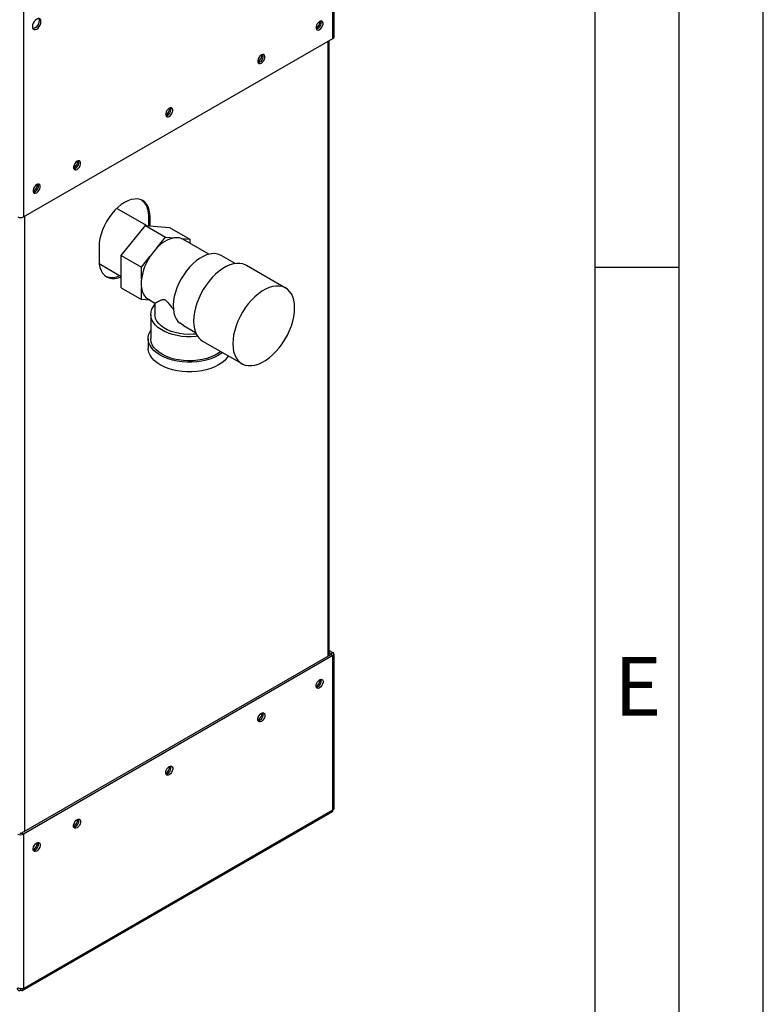
# Paper-space layout 'Blatt2' of a CAD drawing. Units: millimetres. Extents: x 0 to 420, y 0 to 297.
# Drawn here: x 376 to 420, y 55 to 113 of the extents above; entities that cross this region are included whole.
import ezdxf

# ---------------------------------------------------------------- set-up
doc = ezdxf.new("R2010")
doc.units = ezdxf.units.MM
doc.layers.add('61', color=7, linetype='Continuous')
doc.layers.add('62', color=7, linetype='Continuous')
doc.styles.add('SLDTEXTSTYLE0', font='TXT', dxfattribs={"width": 0.75})

psp = doc.layouts.new('Blatt2')

# ---------------------------------------------------------------- linework, layer by layer
at = {"color": 7, "linetype": 'Continuous', "lineweight": 30}
for p, q in [((394.394, 112.114), (394.394, 131.115)), ((394.462, 112.208), (394.462, 131.18)), ((375.981, 120.486), (375.981, 101.485)), ((375.981, 101.485), (394.394, 112.114)), ((394.179, 75.368), (394.179, 111.99)), ((394.112, 75.329), (394.112, 111.951)), ((376.052, 101.526), (376.052, 64.904)), ((383.299, 100.977), (381.537, 101.994)), ((383.526, 101.472), (383.42, 101.533)), ((383.42, 101.533), (383.42, 100.966)), ((383.526, 100.957), (383.526, 101.472)), ((381.804, 99.192), (383.243, 100.982)), ((383.243, 100.982), (384.445, 100.288)), ((383.243, 100.982), (384.682, 100.853)), ((384.682, 100.853), (385.884, 100.159)), ((383.922, 99.637), (384.445, 100.288)), ((384.445, 100.288), (384.969, 100.241)), ((380.486, 99.716), (380.486, 98.9)), ((385.361, 100.206), (385.884, 100.159)), ((387.016, 99.264), (385.475, 100.153)), ((385.884, 100.159), (385.884, 99.917)), ((381.804, 99.192), (383.007, 98.498)), ((381.804, 97.273), (381.804, 99.192)), ((383.007, 98.498), (383.53, 99.149)), ((388.588, 98.709), (387.749, 99.193)), ((380.496, 98.704), (381.804, 97.948)), ((383.007, 97.8), (383.007, 98.498)), ((391.579, 97.253), (389.246, 98.6)), ((381.804, 97.273), (383.007, 96.579)), ((383.007, 96.579), (383.007, 97.277)), ((383.503, 96.535), (383.007, 96.579)), ((383.416, 96.585), (383.81, 96.357)), ((383.81, 96.358), (383.81, 95.675)), ((383.56, 95.675), (383.56, 94.246)), ((385.512, 95.028), (385.301, 95.152)), ((385.51, 95.024), (386.223, 94.612)), ((383.41, 94.246), (383.41, 93.674)), ((386.646, 94.097), (388.979, 92.75)), ((394.179, 75.682), (394.394, 75.558)), ((394.288, 75.431), (375.875, 64.802)), ((394.394, 75.37), (375.981, 64.74)), ((394.179, 75.56), (394.288, 75.497)), ((394.288, 75.497), (394.394, 75.558)), ((394.288, 75.497), (394.288, 75.431)), ((394.288, 75.431), (394.394, 75.37)), ((394.394, 66.168), (394.394, 75.37)), ((394.462, 66.29), (394.462, 75.464)), ((375.934, 55.433), (394.347, 66.062)), ((394.394, 66.168), (375.981, 55.538)), ((375.875, 64.802), (375.981, 64.74)), ((375.981, 64.74), (375.981, 55.538)), ((375.819, 55.53), (375.819, 55.444))]:
    psp.add_line(p, q, dxfattribs=at)
at = {"color": 7, "linetype": 'Continuous', "lineweight": 30, "flags": 128}
for points in [[(376.773, 112.671), (376.852, 112.731), (376.923, 112.814), (376.979, 112.911), (377.015, 113.014), (377.028, 113.112), (377.015, 113.196), (376.979, 113.257), (376.923, 113.289), (376.852, 113.29), (376.773, 113.259), (376.695, 113.199), (376.624, 113.117), (376.567, 113.019), (376.531, 112.916), (376.519, 112.818), (376.531, 112.735), (376.567, 112.674), (376.624, 112.641), (376.695, 112.64), (376.773, 112.671)], [(376.892, 113.294), (376.909, 113.257), (376.922, 113.173), (376.909, 113.075), (376.873, 112.973), (376.817, 112.875), (376.746, 112.792), (376.667, 112.732), (376.589, 112.701), (376.548, 112.698)], [(393.603, 112.637), (393.675, 112.694), (393.739, 112.773), (393.786, 112.866), (393.811, 112.96), (393.811, 113.045), (393.786, 113.11), (393.739, 113.148), (393.675, 113.154), (393.603, 113.127), (393.53, 113.07), (393.466, 112.991), (393.419, 112.898), (393.394, 112.804), (393.394, 112.719), (393.419, 112.653), (393.466, 112.616), (393.53, 112.61), (393.603, 112.637)], [(390.138, 110.637), (390.21, 110.693), (390.274, 110.773), (390.321, 110.865), (390.347, 110.96), (390.347, 111.045), (390.321, 111.11), (390.274, 111.148), (390.21, 111.154), (390.138, 111.127), (390.065, 111.07), (390.001, 110.991), (389.954, 110.898), (389.929, 110.804), (389.929, 110.719), (389.954, 110.653), (390.001, 110.615), (390.065, 110.61), (390.138, 110.637)], [(384.658, 107.473), (384.73, 107.53), (384.794, 107.609), (384.841, 107.702), (384.867, 107.796), (384.867, 107.881), (384.841, 107.947), (384.794, 107.985), (384.73, 107.99), (384.658, 107.963), (384.585, 107.906), (384.521, 107.827), (384.474, 107.735), (384.449, 107.64), (384.449, 107.555), (384.474, 107.49), (384.521, 107.452), (384.585, 107.446), (384.658, 107.473)], [(379.178, 104.31), (379.25, 104.366), (379.314, 104.446), (379.361, 104.538), (379.386, 104.633), (379.386, 104.718), (379.361, 104.783), (379.314, 104.821), (379.25, 104.827), (379.178, 104.8), (379.105, 104.743), (379.041, 104.664), (378.994, 104.571), (378.969, 104.477), (378.969, 104.391), (378.994, 104.326), (379.041, 104.288), (379.105, 104.283), (379.178, 104.31)], [(376.773, 102.922), (376.846, 102.978), (376.91, 103.058), (376.957, 103.15), (376.982, 103.245), (376.982, 103.33), (376.957, 103.395), (376.91, 103.433), (376.846, 103.439), (376.773, 103.412), (376.701, 103.355), (376.637, 103.276), (376.59, 103.183), (376.564, 103.089), (376.564, 103.004), (376.59, 102.938), (376.637, 102.9), (376.701, 102.895), (376.773, 102.922)], [(383.526, 101.472), (383.513, 101.693), (383.474, 101.896), (383.411, 102.077), (383.323, 102.232), (383.212, 102.359), (383.081, 102.456), (382.931, 102.521), (382.766, 102.553), (382.588, 102.552), (382.399, 102.517), (382.204, 102.449), (382.006, 102.35), (381.808, 102.22), (381.612, 102.063), (381.424, 101.88), (381.246, 101.676), (381.08, 101.453), (380.931, 101.215), (380.8, 100.967), (380.689, 100.712), (380.601, 100.455), (380.537, 100.201), (380.499, 99.953), (380.486, 99.716)], [(383.027, 102.484), (383.106, 102.42), (383.216, 102.293), (383.304, 102.138), (383.368, 101.957), (383.407, 101.755), (383.42, 101.533)], [(385.475, 100.153), (385.461, 100.161), (385.361, 100.206)], [(387.749, 99.193), (387.617, 99.254), (387.449, 99.295), (387.267, 99.303), (387.075, 99.278), (386.875, 99.22), (386.67, 99.132), (386.464, 99.013), (386.259, 98.865), (386.059, 98.691), (385.867, 98.494), (385.685, 98.276), (385.517, 98.041), (385.365, 97.793), (385.231, 97.534), (385.117, 97.27), (385.025, 97.004), (384.957, 96.74), (384.914, 96.482), (384.895, 96.234), (384.902, 96), (384.934, 95.783), (384.992, 95.587), (385.073, 95.415), (385.176, 95.269), (385.301, 95.152)], [(380.486, 98.9), (380.499, 98.678), (380.537, 98.475), (380.601, 98.295), (380.689, 98.14), (380.8, 98.013), (380.931, 97.916), (381.08, 97.85), (381.246, 97.818), (381.424, 97.82), (381.612, 97.855), (381.804, 97.921)], [(389.246, 98.6), (389.207, 98.621), (389.044, 98.685), (388.865, 98.718), (388.674, 98.718), (388.473, 98.687), (388.265, 98.624), (388.053, 98.53), (387.839, 98.406), (387.626, 98.255), (387.418, 98.078), (387.217, 97.878), (387.026, 97.657), (386.848, 97.418), (386.684, 97.165), (386.537, 96.9), (386.41, 96.629), (386.303, 96.353), (386.218, 96.077), (386.157, 95.806), (386.12, 95.541), (386.107, 95.287)], [(388.441, 93.94), (388.453, 93.701), (388.49, 93.479), (388.552, 93.278), (388.636, 93.1), (388.743, 92.948), (388.871, 92.824), (389.017, 92.729), (389.181, 92.665), (389.36, 92.632), (389.551, 92.632), (389.752, 92.663), (389.96, 92.727), (390.172, 92.82), (390.386, 92.944), (390.598, 93.095), (390.806, 93.272), (391.007, 93.473), (391.198, 93.694), (391.377, 93.932), (391.541, 94.186), (391.687, 94.45), (391.815, 94.722), (391.922, 94.997), (392.007, 95.273), (392.068, 95.545), (392.105, 95.809), (392.118, 96.063), (392.105, 96.302), (392.068, 96.524), (392.007, 96.725), (391.922, 96.903), (391.815, 97.055), (391.687, 97.179), (391.541, 97.274), (391.377, 97.338), (391.198, 97.371), (391.007, 97.371), (390.806, 97.34), (390.598, 97.277), (390.386, 97.183), (390.172, 97.059), (389.96, 96.908), (389.752, 96.731), (389.551, 96.531), (389.36, 96.309), (389.181, 96.071), (389.017, 95.817), (388.871, 95.553), (388.743, 95.281), (388.636, 95.006), (388.552, 94.73), (388.49, 94.458), (388.453, 94.194), (388.441, 93.94)], [(386.347, 94.377), (386.249, 94.366), (385.965, 94.348), (385.679, 94.351), (385.396, 94.374), (385.12, 94.418), (384.855, 94.48), (384.606, 94.562), (384.377, 94.66), (384.17, 94.774), (383.989, 94.902), (383.838, 95.042), (383.717, 95.192), (383.63, 95.349), (383.577, 95.512), (383.56, 95.676), (383.578, 95.841), (383.631, 96.003), (383.719, 96.161), (383.81, 96.277)], [(386.266, 94.515), (386.084, 94.498), (385.808, 94.492), (385.534, 94.506), (385.265, 94.542), (385.007, 94.599), (384.764, 94.674), (384.542, 94.768), (384.343, 94.879), (384.171, 95.003), (384.031, 95.14), (383.923, 95.287), (383.85, 95.441), (383.814, 95.598), (383.81, 95.675)], [(386.107, 95.287), (386.12, 95.048), (386.157, 94.826), (386.218, 94.625), (386.303, 94.447), (386.41, 94.295), (386.537, 94.171), (386.646, 94.097)], [(387.836, 93.41), (387.788, 93.374), (387.592, 93.246), (387.371, 93.132), (387.127, 93.035), (386.865, 92.956), (386.589, 92.896), (386.301, 92.855), (386.008, 92.834), (385.712, 92.834), (385.418, 92.855), (385.131, 92.896), (384.854, 92.956), (384.592, 93.035), (384.349, 93.132), (384.127, 93.246), (383.931, 93.374), (383.763, 93.514), (383.626, 93.665), (383.521, 93.825), (383.45, 93.991), (383.414, 94.16), (383.414, 94.331), (383.45, 94.501), (383.521, 94.667), (383.56, 94.733)], [(387.728, 93.472), (387.585, 93.368), (387.381, 93.25), (387.152, 93.148), (386.904, 93.063), (386.639, 92.997), (386.361, 92.95), (386.076, 92.924), (385.787, 92.919), (385.5, 92.934), (385.218, 92.971), (384.946, 93.027), (384.689, 93.103), (384.45, 93.197), (384.233, 93.307), (384.042, 93.432), (383.88, 93.57), (383.749, 93.719), (383.651, 93.875), (383.588, 94.038), (383.561, 94.204), (383.56, 94.246)], [(388.176, 93.213), (388.094, 93.094), (387.956, 92.943), (387.788, 92.802), (387.592, 92.674), (387.371, 92.561), (387.127, 92.464), (386.865, 92.385), (386.589, 92.324), (386.301, 92.283), (386.008, 92.262), (385.712, 92.262), (385.418, 92.283), (385.131, 92.324), (384.854, 92.385), (384.592, 92.464), (384.349, 92.561), (384.127, 92.674), (383.931, 92.802), (383.763, 92.943), (383.626, 93.094), (383.521, 93.253), (383.45, 93.419), (383.414, 93.589), (383.41, 93.674)], [(393.603, 73.933), (393.675, 73.96), (393.739, 73.954), (393.786, 73.917), (393.811, 73.851), (393.811, 73.766), (393.786, 73.672), (393.739, 73.579), (393.675, 73.5), (393.603, 73.443), (393.53, 73.416), (393.466, 73.422), (393.419, 73.459), (393.394, 73.525), (393.394, 73.61), (393.419, 73.704), (393.466, 73.797), (393.53, 73.876), (393.603, 73.933)], [(390.138, 71.933), (390.21, 71.96), (390.274, 71.954), (390.321, 71.916), (390.347, 71.851), (390.347, 71.766), (390.321, 71.671), (390.274, 71.579), (390.21, 71.499), (390.138, 71.443), (390.065, 71.416), (390.001, 71.421), (389.954, 71.459), (389.929, 71.525), (389.929, 71.61), (389.954, 71.704), (390.001, 71.797), (390.065, 71.876), (390.138, 71.933)], [(384.658, 68.769), (384.73, 68.796), (384.794, 68.791), (384.841, 68.753), (384.867, 68.687), (384.867, 68.602), (384.841, 68.508), (384.794, 68.415), (384.73, 68.336), (384.658, 68.279), (384.585, 68.252), (384.521, 68.258), (384.474, 68.296), (384.449, 68.361), (384.449, 68.446), (384.474, 68.541), (384.521, 68.633), (384.585, 68.713), (384.658, 68.769)], [(379.178, 65.606), (379.25, 65.633), (379.314, 65.627), (379.361, 65.589), (379.386, 65.524), (379.386, 65.439), (379.361, 65.344), (379.314, 65.252), (379.25, 65.172), (379.178, 65.116), (379.105, 65.089), (379.041, 65.094), (378.994, 65.132), (378.969, 65.197), (378.969, 65.283), (378.994, 65.377), (379.041, 65.47), (379.105, 65.549), (379.178, 65.606)], [(376.773, 64.218), (376.846, 64.245), (376.91, 64.239), (376.957, 64.201), (376.982, 64.136), (376.982, 64.051), (376.957, 63.956), (376.91, 63.864), (376.846, 63.784), (376.773, 63.728), (376.701, 63.701), (376.637, 63.706), (376.59, 63.744), (376.564, 63.81), (376.564, 63.895), (376.59, 63.989), (376.637, 64.082), (376.701, 64.161), (376.773, 64.218)]]:
    psp.add_lwpolyline(points, dxfattribs=at)
at = {"color": 7, "linetype": 'Continuous', "lineweight": 30}
for centre, radius, start, end in [((393.096, 113.175), 0.55, 302.37985, 357.06855), ((393.317, 113.047), 0.388, 283.69253, 16.31285), ((394.347, 112.22), 0.116, 294.37466, 354.3052), ((389.631, 111.174), 0.55, 302.37985, 357.06854), ((389.852, 111.046), 0.388, 283.69253, 16.31285), ((384.151, 108.011), 0.55, 302.37985, 357.06855), ((384.372, 107.883), 0.388, 283.69253, 16.31285), ((378.671, 104.847), 0.55, 302.37985, 357.06855), ((378.892, 104.719), 0.388, 283.69253, 16.31285), ((376.267, 103.459), 0.55, 302.37985, 357.06855), ((376.488, 103.331), 0.388, 283.69253, 16.31285), ((375.819, 101.799), 0.354, 242.60967, 297.39033), ((385.351, 98.37), 1.91, 101.5489, 138.44573), ((385.093, 99.414), 0.836, 71.28348, 98.49748), ((386.219, 97.33), 3.247, 145.91475, 171.67389), ((386.299, 97.325), 3.316, 135.79371, 146.61715), ((381.251, 98.923), 1.043, 249.13241, 297.03586), ((384.925, 97.539), 1.937, 172.24647, 187.75353), ((383.903, 97.34), 0.899, 184.02818, 237.13952), ((394.276, 75.464), 0.0349, 290.78342, 69.21658), ((394.359, 75.464), 0.1, 290.78342, 69.21658), ((393.096, 73.981), 0.55, 302.37985, 357.06855), ((393.317, 73.853), 0.388, 283.69253, 16.31285), ((389.631, 71.98), 0.55, 302.37985, 357.06855), ((389.852, 71.852), 0.388, 283.69253, 16.31285), ((384.151, 68.817), 0.55, 302.37985, 357.06855), ((384.372, 68.689), 0.388, 283.69253, 16.31285), ((394.282, 66.155), 0.113, 305.01333, 6.29885), ((378.671, 65.653), 0.55, 302.37985, 357.06855), ((378.892, 65.525), 0.388, 283.69253, 16.31285), ((375.819, 65.054), 0.354, 242.60967, 297.39033), ((375.819, 64.911), 0.123, 242.60967, 297.39033), ((376.267, 64.265), 0.55, 302.37985, 357.06855), ((376.488, 64.137), 0.388, 283.69253, 16.31285), ((375.882, 55.522), 0.1, 230.79671, 9.21404)]:
    psp.add_arc(centre, radius, start, end, dxfattribs=at)
for points, knots in [([(383.811, 96.358), (383.819, 96.362), (383.834, 96.369), (383.942, 96.426), (384.07, 96.491), (384.18, 96.542), (384.271, 96.57), (384.338, 96.579), (384.406, 96.556), (384.473, 96.506), (384.583, 96.38), (384.727, 96.19), (384.854, 96.042), (384.916, 95.971)], [0, 0, 0, 0, 0.173306, 0.35698, 0.491817, 0.592801, 0.643287, 0.694733, 0.721273, 0.747934, 0.792345, 0.899252, 1, 1, 1, 1]), ([(394.459, 66.29), (394.459, 66.277), (394.459, 66.245), (394.433, 66.202), (394.405, 66.177), (394.394, 66.168)], [0, 0, 0, 0, 0.293635, 0.730899, 1, 1, 1, 1]), ([(375.606, 55.567), (375.608, 55.556), (375.613, 55.534), (375.625, 55.504), (375.64, 55.48), (375.653, 55.466), (375.663, 55.458), (375.671, 55.452), (375.681, 55.446), (375.694, 55.439), (375.706, 55.435), (375.715, 55.433), (375.725, 55.431), (375.738, 55.43), (375.753, 55.429), (375.767, 55.431), (375.782, 55.433), (375.798, 55.437), (375.812, 55.442), (375.819, 55.444)], [0, 0, 0, 0, 0.10346, 0.20896, 0.317161, 0.399885, 0.427778, 0.454643, 0.508593, 0.563318, 0.618835, 0.646728, 0.673593, 0.727544, 0.782268, 0.837786, 0.865679, 0.932569, 1, 1, 1, 1]), ([(375.981, 55.538), (375.962, 55.533), (375.922, 55.522), (375.845, 55.522), (375.765, 55.537), (375.7, 55.564), (375.668, 55.587), (375.656, 55.596)], [0, 0, 0, 0, 0.209052, 0.427821, 0.646592, 0.865364, 1, 1, 1, 1])]:
    psp.add_open_spline(points, degree=3, knots=knots, dxfattribs=at)
at = {"layer": '61'}
psp.add_line((420, 0), (420, 297), dxfattribs=at)
at = {"layer": '61', "color": 7, "linetype": 'Continuous', "lineweight": 30}
psp.add_line((415, 5), (415, 292), dxfattribs=at)
at = {"layer": '61', "color": 7, "linetype": 'Continuous'}
psp.add_line((410, 47.454), (410, 287), dxfattribs=at)
at = {"layer": '62', "color": 7, "linetype": 'Continuous'}
psp.add_line((410, 98.5), (415, 98.5), dxfattribs=at)

# ---------------------------------------------------------------- texts
at = {"layer": '62', "insert": (412.542, 75.29), "char_height": 3.5, "attachment_point": 2, "style": 'SLDTEXTSTYLE0'}
psp.add_mtext('E', dxfattribs=at)

doc.saveas('drawing.dxf')
